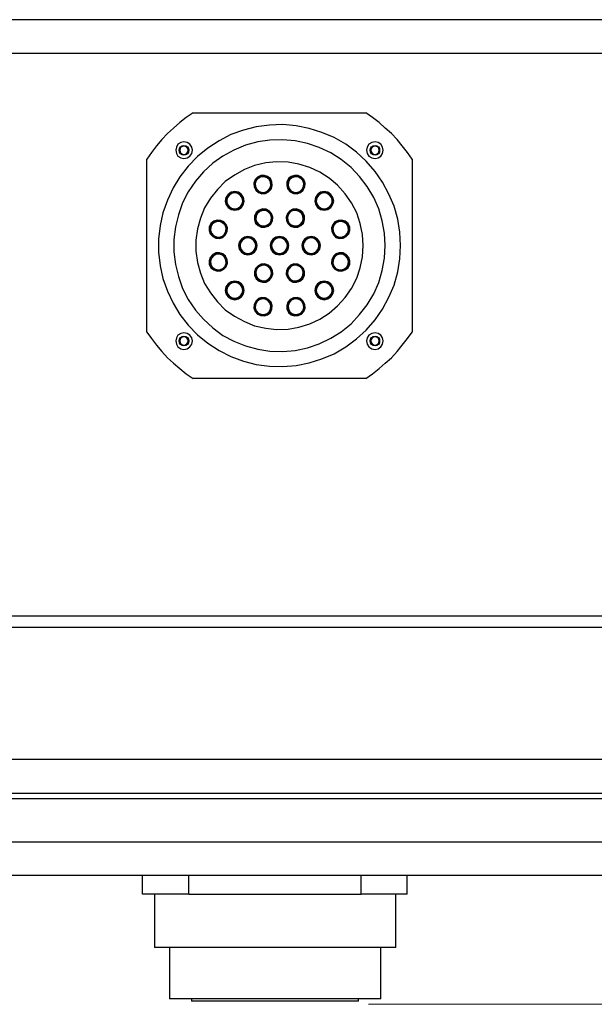
# Model space of a CAD drawing. Units: inches. Extents: x 7 to 849, y -294 to -11.
# Drawn here: x 758 to 803, y -206 to -128 of the extents above; entities that cross this region are included whole.
import ezdxf

# ---------------------------------------------------------------- set-up
doc = ezdxf.new("R2010")
doc.units = ezdxf.units.IN
doc.header["$MEASUREMENT"] = 0
doc.layers.add('measurements', color=7, linetype='Continuous')
doc.layers.add('Rear options', color=7, linetype='Continuous')

msp = doc.modelspace()

# ---------------------------------------------------------------- linework, layer by layer
at = {"layer": 'measurements', "color": 250, "lineweight": 18, "true_color": 0x231f20}
msp.add_lwpolyline([(785.351, -206.146), (845.035, -206.146)], dxfattribs=at)
at = {"layer": 'Rear options', "color": 250, "lineweight": 25, "true_color": 0x221f1f}
for points in [[(836.735, -127.615), (674.287, -127.615)], [(836.735, -130.313), (674.287, -130.313)], [(771.373, -135.055), (770.823, -135.422), (770.325, -135.815), (769.802, -136.26), (769.33, -136.705), (768.885, -137.177), (768.466, -137.675), (768.046, -138.199), (767.68, -138.749)], [(771.373, -135.055), (785.153, -135.055)], [(788.847, -138.749), (788.48, -138.199), (788.061, -137.675), (787.642, -137.177), (787.196, -136.705), (786.699, -136.26), (786.201, -135.815), (785.677, -135.422), (785.153, -135.055)], [(787.904, -145.638), (787.851, -144.564), (787.694, -143.517), (787.406, -142.495), (786.987, -141.526), (786.489, -140.582), (785.887, -139.718), (785.179, -138.906), (784.393, -138.172), (783.555, -137.544), (782.612, -137.02), (781.643, -136.601), (780.621, -136.286), (779.599, -136.077), (778.525, -135.972), (777.477, -136.024), (776.403, -136.155), (775.382, -136.417), (774.386, -136.784), (773.443, -137.282), (772.552, -137.858), (771.714, -138.539), (770.98, -139.299), (770.325, -140.137), (769.775, -141.028), (769.33, -141.997), (768.963, -143.019), (768.754, -144.04), (768.623, -145.115), (768.623, -146.162), (768.754, -147.237), (768.963, -148.258), (769.33, -149.28), (769.775, -150.223), (770.325, -151.14), (770.98, -151.978), (771.714, -152.738), (772.552, -153.419), (773.443, -153.995), (774.386, -154.467), (775.382, -154.86), (776.403, -155.122), (777.477, -155.253), (778.525, -155.279), (779.599, -155.2), (780.621, -154.991), (781.643, -154.676), (782.612, -154.257), (783.555, -153.707), (784.393, -153.078), (785.179, -152.371), (785.887, -151.559), (786.489, -150.695), (786.987, -149.751), (787.406, -148.782), (787.694, -147.734), (787.851, -146.686), (787.904, -145.638)], [(786.699, -145.638), (786.646, -144.643), (786.463, -143.648), (786.175, -142.704), (785.782, -141.788), (785.258, -140.923), (784.655, -140.111), (783.974, -139.404), (783.188, -138.775), (782.35, -138.225), (781.433, -137.806), (780.49, -137.491), (779.521, -137.282), (778.525, -137.203), (777.503, -137.229), (776.534, -137.36), (775.565, -137.622), (774.622, -138.015), (773.757, -138.487), (772.945, -139.063), (772.212, -139.744), (771.557, -140.504), (770.98, -141.342), (770.535, -142.233), (770.195, -143.176), (769.959, -144.145), (769.828, -145.141), (769.828, -146.136), (769.959, -147.132), (770.195, -148.101), (770.535, -149.044), (770.98, -149.935), (771.557, -150.773), (772.212, -151.507), (772.945, -152.188), (773.757, -152.79), (774.622, -153.262), (775.565, -153.629), (776.534, -153.891), (777.503, -154.048), (778.525, -154.074), (779.521, -153.995), (780.49, -153.786), (781.433, -153.471), (782.35, -153.026), (783.188, -152.502), (783.974, -151.873), (784.655, -151.14), (785.258, -150.354), (785.782, -149.489), (786.175, -148.573), (786.463, -147.629), (786.646, -146.634), (786.699, -145.638)], [(771.321, -138.015), (771.269, -137.779), (771.111, -137.544), (770.902, -137.413), (770.64, -137.36), (770.404, -137.413), (770.168, -137.544), (770.037, -137.779), (769.985, -138.015), (770.037, -138.277), (770.168, -138.487), (770.404, -138.644), (770.64, -138.696), (770.902, -138.644), (771.111, -138.487), (771.269, -138.277), (771.321, -138.015)], [(786.541, -138.015), (786.489, -137.779), (786.358, -137.544), (786.122, -137.413), (785.887, -137.36), (785.625, -137.413), (785.389, -137.544), (785.258, -137.779), (785.205, -138.015), (785.258, -138.277), (785.389, -138.487), (785.625, -138.644), (785.887, -138.696), (786.122, -138.644), (786.358, -138.487), (786.489, -138.277), (786.541, -138.015)], [(771.033, -138.015), (771.007, -138.172), (770.928, -138.303), (770.797, -138.382), (770.64, -138.408), (770.509, -138.382), (770.378, -138.303), (770.299, -138.172), (770.273, -138.015), (770.299, -137.884), (770.378, -137.753), (770.509, -137.675), (770.64, -137.648), (770.797, -137.675), (770.928, -137.753), (771.007, -137.884), (771.033, -138.015)], [(770.98, -138.015), (770.954, -137.884), (770.876, -137.779), (770.771, -137.727), (770.64, -137.701), (770.535, -137.727), (770.404, -137.779), (770.352, -137.884), (770.325, -138.015), (770.352, -138.146), (770.404, -138.251), (770.535, -138.33), (770.64, -138.356), (770.771, -138.33), (770.876, -138.251), (770.954, -138.146), (770.98, -138.015)], [(786.253, -138.015), (786.227, -138.172), (786.148, -138.303), (786.017, -138.382), (785.887, -138.408), (785.729, -138.382), (785.598, -138.303), (785.52, -138.172), (785.494, -138.015), (785.52, -137.884), (785.598, -137.753), (785.729, -137.675), (785.887, -137.648), (786.017, -137.675), (786.148, -137.753), (786.227, -137.884), (786.253, -138.015)], [(786.201, -138.015), (786.175, -137.884), (786.122, -137.779), (785.991, -137.727), (785.887, -137.701), (785.756, -137.727), (785.651, -137.779), (785.572, -137.884), (785.546, -138.015), (785.572, -138.146), (785.651, -138.251), (785.756, -138.33), (785.887, -138.356), (785.991, -138.33), (786.122, -138.251), (786.175, -138.146), (786.201, -138.015)], [(767.68, -152.528), (767.68, -138.749)], [(784.943, -145.638), (784.891, -144.748), (784.708, -143.857), (784.419, -143.019), (784, -142.233), (783.503, -141.499), (782.9, -140.818), (782.219, -140.242), (781.485, -139.77), (780.673, -139.404), (779.809, -139.142), (778.944, -138.984), (778.027, -138.958), (777.163, -139.037), (776.272, -139.246), (775.46, -139.561), (774.674, -140.006), (773.941, -140.53), (773.312, -141.159), (772.762, -141.84), (772.29, -142.626), (771.95, -143.438), (771.714, -144.302), (771.583, -145.193), (771.583, -146.084), (771.714, -146.975), (771.95, -147.839), (772.29, -148.651), (772.762, -149.411), (773.312, -150.118), (773.941, -150.747), (774.674, -151.271), (775.46, -151.69), (776.272, -152.031), (777.163, -152.214), (778.027, -152.319), (778.944, -152.293), (779.809, -152.135), (780.673, -151.873), (781.485, -151.507), (782.219, -151.009), (782.9, -150.433), (783.503, -149.778), (784, -149.044), (784.419, -148.232), (784.708, -147.394), (784.891, -146.529), (784.943, -145.638)], [(788.847, -138.749), (788.847, -152.528)], [(777.608, -141.133), (777.687, -140.844), (777.661, -140.556), (777.556, -140.294), (777.32, -140.111), (777.058, -140.032), (776.77, -140.032), (776.508, -140.163), (776.325, -140.373), (776.22, -140.661), (776.246, -140.949), (776.377, -141.211), (776.587, -141.395), (776.849, -141.499), (777.137, -141.473), (777.399, -141.342), (777.608, -141.133)], [(777.556, -141.106), (777.661, -140.844), (777.634, -140.582), (777.503, -140.321), (777.32, -140.137), (777.058, -140.059), (776.77, -140.085), (776.534, -140.19), (776.351, -140.399), (776.246, -140.661), (776.272, -140.949), (776.403, -141.185), (776.613, -141.368), (776.875, -141.447), (777.137, -141.447), (777.372, -141.316), (777.556, -141.106)], [(777.503, -141.08), (777.582, -140.844), (777.556, -140.582), (777.451, -140.373), (777.268, -140.216), (777.032, -140.137), (776.796, -140.137), (776.56, -140.268), (776.403, -140.451), (776.325, -140.687), (776.351, -140.923), (776.456, -141.133), (776.639, -141.316), (776.875, -141.395), (777.111, -141.368), (777.346, -141.264), (777.503, -141.08)], [(779.94, -141.395), (780.149, -141.211), (780.28, -140.949), (780.307, -140.661), (780.202, -140.373), (780.018, -140.163), (779.756, -140.032), (779.468, -140.032), (779.206, -140.111), (778.97, -140.294), (778.84, -140.556), (778.84, -140.844), (778.918, -141.133), (779.128, -141.342), (779.39, -141.473), (779.678, -141.499), (779.94, -141.395)], [(779.914, -141.368), (780.123, -141.185), (780.254, -140.949), (780.28, -140.661), (780.176, -140.399), (779.992, -140.19), (779.756, -140.085), (779.468, -140.059), (779.206, -140.137), (779.023, -140.321), (778.892, -140.582), (778.866, -140.844), (778.97, -141.106), (779.128, -141.316), (779.39, -141.447), (779.652, -141.447), (779.914, -141.368)], [(779.887, -141.316), (780.071, -141.133), (780.176, -140.923), (780.202, -140.687), (780.123, -140.451), (779.966, -140.268), (779.73, -140.137), (779.494, -140.137), (779.259, -140.216), (779.075, -140.373), (778.97, -140.582), (778.944, -140.844), (779.023, -141.08), (779.18, -141.264), (779.416, -141.368), (779.652, -141.395), (779.887, -141.316)], [(775.434, -142.076), (775.382, -141.788), (775.224, -141.552), (774.989, -141.368), (774.7, -141.316), (774.412, -141.368), (774.176, -141.552), (773.993, -141.788), (773.941, -142.076), (773.993, -142.338), (774.176, -142.6), (774.412, -142.757), (774.7, -142.809), (774.989, -142.757), (775.224, -142.6), (775.382, -142.338), (775.434, -142.076)], [(781.826, -142.809), (782.114, -142.757), (782.35, -142.6), (782.507, -142.338), (782.586, -142.076), (782.507, -141.788), (782.35, -141.552), (782.114, -141.368), (781.826, -141.316), (781.538, -141.368), (781.302, -141.552), (781.145, -141.788), (781.092, -142.076), (781.145, -142.338), (781.302, -142.6), (781.538, -142.757), (781.826, -142.809)], [(775.408, -142.076), (775.355, -141.788), (775.198, -141.578), (774.962, -141.421), (774.7, -141.368), (774.412, -141.421), (774.203, -141.578), (774.045, -141.788), (773.993, -142.076), (774.045, -142.338), (774.203, -142.573), (774.412, -142.704), (774.7, -142.757), (774.962, -142.704), (775.198, -142.573), (775.355, -142.338), (775.408, -142.076)], [(775.329, -142.076), (775.277, -141.814), (775.146, -141.63), (774.936, -141.473), (774.7, -141.421), (774.438, -141.473), (774.255, -141.63), (774.098, -141.814), (774.072, -142.076), (774.098, -142.311), (774.255, -142.521), (774.438, -142.652), (774.7, -142.704), (774.936, -142.652), (775.146, -142.521), (775.277, -142.311), (775.329, -142.076)], [(781.826, -142.757), (782.114, -142.704), (782.324, -142.573), (782.481, -142.338), (782.533, -142.076), (782.481, -141.788), (782.324, -141.578), (782.114, -141.421), (781.826, -141.368), (781.564, -141.421), (781.328, -141.578), (781.171, -141.788), (781.119, -142.076), (781.171, -142.338), (781.328, -142.573), (781.564, -142.704), (781.826, -142.757)], [(781.826, -142.704), (782.062, -142.652), (782.271, -142.521), (782.428, -142.311), (782.455, -142.076), (782.428, -141.814), (782.271, -141.63), (782.062, -141.473), (781.826, -141.421), (781.59, -141.473), (781.381, -141.63), (781.25, -141.814), (781.197, -142.076), (781.25, -142.311), (781.381, -142.521), (781.59, -142.652), (781.826, -142.704)], [(777.372, -144.093), (777.582, -143.909), (777.713, -143.648), (777.739, -143.359), (777.634, -143.071), (777.451, -142.862), (777.189, -142.731), (776.901, -142.704), (776.639, -142.809), (776.403, -142.993), (776.272, -143.255), (776.272, -143.543), (776.351, -143.831), (776.56, -144.04), (776.796, -144.171), (777.084, -144.171), (777.372, -144.093)], [(777.346, -144.067), (777.556, -143.883), (777.687, -143.621), (777.687, -143.359), (777.608, -143.097), (777.425, -142.888), (777.189, -142.757), (776.901, -142.757), (776.639, -142.835), (776.429, -143.019), (776.325, -143.255), (776.298, -143.543), (776.377, -143.805), (776.56, -144.014), (776.822, -144.119), (777.084, -144.145), (777.346, -144.067)], [(777.32, -143.988), (777.503, -143.831), (777.608, -143.621), (777.634, -143.359), (777.556, -143.124), (777.372, -142.94), (777.163, -142.835), (776.927, -142.835), (776.691, -142.914), (776.508, -143.071), (776.403, -143.281), (776.377, -143.543), (776.456, -143.752), (776.613, -143.962), (776.849, -144.067), (777.084, -144.067), (777.32, -143.988)], [(779.154, -144.093), (779.416, -144.171), (779.73, -144.171), (779.966, -144.04), (780.176, -143.831), (780.254, -143.543), (780.254, -143.255), (780.123, -142.993), (779.887, -142.809), (779.625, -142.704), (779.337, -142.731), (779.075, -142.862), (778.892, -143.071), (778.787, -143.359), (778.813, -143.648), (778.944, -143.909), (779.154, -144.093)], [(779.18, -144.067), (779.442, -144.145), (779.704, -144.119), (779.966, -144.014), (780.123, -143.805), (780.228, -143.543), (780.202, -143.255), (780.097, -143.019), (779.887, -142.835), (779.625, -142.757), (779.337, -142.757), (779.101, -142.888), (778.918, -143.097), (778.813, -143.359), (778.84, -143.621), (778.97, -143.883), (779.18, -144.067)], [(779.206, -143.988), (779.442, -144.067), (779.678, -144.067), (779.914, -143.962), (780.071, -143.752), (780.149, -143.543), (780.123, -143.281), (780.018, -143.071), (779.835, -142.914), (779.599, -142.835), (779.363, -142.835), (779.128, -142.94), (778.97, -143.124), (778.892, -143.359), (778.918, -143.621), (779.023, -143.831), (779.206, -143.988)], [(774.019, -143.962), (773.836, -143.726), (773.574, -143.621), (773.286, -143.595), (773.024, -143.674), (772.788, -143.883), (772.657, -144.145), (772.657, -144.433), (772.736, -144.695), (772.945, -144.905), (773.181, -145.036), (773.469, -145.062), (773.757, -144.984), (773.967, -144.774), (774.098, -144.512), (774.124, -144.224), (774.019, -143.962)], [(773.993, -143.988), (773.81, -143.779), (773.574, -143.648), (773.286, -143.621), (773.024, -143.726), (772.814, -143.909), (772.709, -144.145), (772.683, -144.407), (772.762, -144.669), (772.945, -144.879), (773.207, -145.01), (773.469, -145.036), (773.731, -144.931), (773.941, -144.748), (774.072, -144.512), (774.072, -144.224), (773.993, -143.988)], [(773.941, -144.014), (773.757, -143.831), (773.548, -143.726), (773.312, -143.7), (773.076, -143.779), (772.893, -143.936), (772.788, -144.171), (772.762, -144.407), (772.84, -144.643), (772.998, -144.826), (773.233, -144.931), (773.469, -144.957), (773.705, -144.879), (773.888, -144.722), (773.993, -144.486), (774.019, -144.25), (773.941, -144.014)], [(782.769, -144.984), (783.031, -145.062), (783.345, -145.036), (783.581, -144.905), (783.791, -144.695), (783.869, -144.433), (783.869, -144.145), (783.738, -143.883), (783.503, -143.674), (783.241, -143.595), (782.952, -143.621), (782.69, -143.726), (782.507, -143.962), (782.402, -144.224), (782.428, -144.512), (782.559, -144.774), (782.769, -144.984)], [(782.795, -144.931), (783.057, -145.036), (783.319, -145.01), (783.581, -144.879), (783.738, -144.669), (783.843, -144.407), (783.817, -144.145), (783.712, -143.909), (783.503, -143.726), (783.241, -143.621), (782.952, -143.648), (782.717, -143.779), (782.533, -143.988), (782.428, -144.224), (782.455, -144.512), (782.586, -144.748), (782.795, -144.931)], [(782.821, -144.879), (783.057, -144.957), (783.293, -144.931), (783.529, -144.826), (783.686, -144.643), (783.765, -144.407), (783.738, -144.171), (783.634, -143.936), (783.45, -143.779), (783.214, -143.7), (782.979, -143.726), (782.743, -143.831), (782.586, -144.014), (782.507, -144.25), (782.533, -144.486), (782.638, -144.722), (782.821, -144.879)], [(776.482, -145.638), (776.429, -145.35), (776.272, -145.115), (776.01, -144.957), (775.748, -144.905), (775.46, -144.957), (775.224, -145.115), (775.041, -145.35), (774.989, -145.638), (775.041, -145.927), (775.224, -146.162), (775.46, -146.32), (775.748, -146.372), (776.01, -146.32), (776.272, -146.162), (776.429, -145.927), (776.482, -145.638)], [(776.456, -145.638), (776.377, -145.377), (776.246, -145.141), (776.01, -144.984), (775.748, -144.931), (775.46, -144.984), (775.251, -145.141), (775.093, -145.377), (775.041, -145.638), (775.093, -145.9), (775.251, -146.136), (775.46, -146.293), (775.748, -146.346), (776.01, -146.293), (776.246, -146.136), (776.377, -145.9), (776.456, -145.638)], [(776.377, -145.638), (776.325, -145.403), (776.194, -145.193), (775.984, -145.062), (775.748, -145.01), (775.486, -145.062), (775.303, -145.193), (775.146, -145.403), (775.12, -145.638), (775.146, -145.874), (775.303, -146.084), (775.486, -146.215), (775.748, -146.267), (775.984, -146.215), (776.194, -146.084), (776.325, -145.874), (776.377, -145.638)], [(778.997, -145.638), (778.944, -145.35), (778.787, -145.115), (778.551, -144.957), (778.263, -144.905), (777.975, -144.957), (777.739, -145.115), (777.582, -145.35), (777.53, -145.638), (777.582, -145.927), (777.739, -146.162), (777.975, -146.32), (778.263, -146.372), (778.551, -146.32), (778.787, -146.162), (778.944, -145.927), (778.997, -145.638)], [(778.97, -145.638), (778.918, -145.377), (778.761, -145.141), (778.525, -144.984), (778.263, -144.931), (778.001, -144.984), (777.765, -145.141), (777.608, -145.377), (777.556, -145.638), (777.608, -145.9), (777.765, -146.136), (778.001, -146.293), (778.263, -146.346), (778.525, -146.293), (778.761, -146.136), (778.918, -145.9), (778.97, -145.638)], [(778.892, -145.638), (778.84, -145.403), (778.709, -145.193), (778.499, -145.062), (778.263, -145.01), (778.027, -145.062), (777.818, -145.193), (777.687, -145.403), (777.634, -145.638), (777.687, -145.874), (777.818, -146.084), (778.027, -146.215), (778.263, -146.267), (778.499, -146.215), (778.709, -146.084), (778.84, -145.874), (778.892, -145.638)], [(780.045, -145.638), (780.097, -145.927), (780.254, -146.162), (780.516, -146.32), (780.778, -146.372), (781.066, -146.32), (781.302, -146.162), (781.485, -145.927), (781.538, -145.638), (781.485, -145.35), (781.302, -145.115), (781.066, -144.957), (780.778, -144.905), (780.516, -144.957), (780.254, -145.115), (780.097, -145.35), (780.045, -145.638)], [(780.071, -145.638), (780.123, -145.9), (780.28, -146.136), (780.516, -146.293), (780.778, -146.346), (781.066, -146.293), (781.276, -146.136), (781.433, -145.9), (781.485, -145.638), (781.433, -145.377), (781.276, -145.141), (781.066, -144.984), (780.778, -144.931), (780.516, -144.984), (780.28, -145.141), (780.123, -145.377), (780.071, -145.638)], [(780.149, -145.638), (780.202, -145.874), (780.333, -146.084), (780.542, -146.215), (780.778, -146.267), (781.04, -146.215), (781.223, -146.084), (781.381, -145.874), (781.407, -145.638), (781.381, -145.403), (781.223, -145.193), (781.04, -145.062), (780.778, -145.01), (780.542, -145.062), (780.333, -145.193), (780.202, -145.403), (780.149, -145.638)], [(773.757, -146.293), (773.469, -146.215), (773.181, -146.215), (772.945, -146.346), (772.736, -146.582), (772.657, -146.844), (772.657, -147.132), (772.788, -147.394), (773.024, -147.577), (773.286, -147.682), (773.574, -147.656), (773.836, -147.525), (774.019, -147.315), (774.124, -147.027), (774.098, -146.739), (773.967, -146.477), (773.757, -146.293)], [(773.731, -146.32), (773.469, -146.241), (773.207, -146.267), (772.945, -146.372), (772.762, -146.582), (772.683, -146.844), (772.709, -147.132), (772.814, -147.368), (773.024, -147.551), (773.286, -147.629), (773.574, -147.629), (773.81, -147.498), (773.993, -147.289), (774.072, -147.027), (774.072, -146.765), (773.941, -146.503), (773.731, -146.32)], [(773.705, -146.398), (773.469, -146.32), (773.233, -146.32), (772.998, -146.451), (772.84, -146.634), (772.762, -146.87), (772.788, -147.106), (772.893, -147.315), (773.076, -147.498), (773.312, -147.577), (773.548, -147.551), (773.757, -147.446), (773.941, -147.263), (774.019, -147.027), (773.993, -146.791), (773.888, -146.555), (773.705, -146.398)], [(782.507, -147.315), (782.69, -147.525), (782.952, -147.656), (783.241, -147.682), (783.503, -147.577), (783.738, -147.394), (783.869, -147.132), (783.869, -146.844), (783.791, -146.582), (783.581, -146.346), (783.345, -146.215), (783.031, -146.215), (782.769, -146.293), (782.559, -146.477), (782.428, -146.739), (782.402, -147.027), (782.507, -147.315)], [(782.533, -147.289), (782.717, -147.498), (782.952, -147.629), (783.241, -147.629), (783.503, -147.551), (783.712, -147.368), (783.817, -147.132), (783.843, -146.844), (783.738, -146.582), (783.581, -146.372), (783.319, -146.267), (783.057, -146.241), (782.795, -146.32), (782.586, -146.503), (782.455, -146.765), (782.428, -147.027), (782.533, -147.289)], [(782.586, -147.263), (782.743, -147.446), (782.979, -147.551), (783.214, -147.577), (783.45, -147.498), (783.634, -147.315), (783.738, -147.106), (783.765, -146.87), (783.686, -146.634), (783.529, -146.451), (783.293, -146.32), (783.057, -146.32), (782.821, -146.398), (782.638, -146.555), (782.533, -146.791), (782.507, -147.027), (782.586, -147.263)], [(777.372, -147.184), (777.084, -147.079), (776.796, -147.106), (776.56, -147.237), (776.351, -147.446), (776.272, -147.734), (776.272, -148.022), (776.403, -148.284), (776.639, -148.468), (776.901, -148.546), (777.189, -148.546), (777.451, -148.415), (777.634, -148.18), (777.739, -147.918), (777.713, -147.629), (777.582, -147.368), (777.372, -147.184)], [(777.346, -147.21), (777.084, -147.132), (776.822, -147.132), (776.56, -147.263), (776.377, -147.472), (776.298, -147.734), (776.325, -147.996), (776.429, -148.258), (776.639, -148.442), (776.901, -148.52), (777.189, -148.494), (777.425, -148.389), (777.608, -148.18), (777.687, -147.918), (777.687, -147.629), (777.556, -147.394), (777.346, -147.21)], [(777.32, -147.263), (777.084, -147.184), (776.849, -147.21), (776.613, -147.315), (776.456, -147.498), (776.377, -147.734), (776.403, -147.996), (776.508, -148.206), (776.691, -148.363), (776.927, -148.442), (777.163, -148.442), (777.372, -148.311), (777.556, -148.127), (777.634, -147.891), (777.608, -147.656), (777.503, -147.446), (777.32, -147.263)], [(779.154, -147.184), (778.944, -147.368), (778.813, -147.629), (778.787, -147.918), (778.892, -148.18), (779.075, -148.415), (779.337, -148.546), (779.625, -148.546), (779.887, -148.468), (780.123, -148.284), (780.254, -148.022), (780.254, -147.734), (780.176, -147.446), (779.966, -147.237), (779.73, -147.106), (779.416, -147.079), (779.154, -147.184)], [(779.18, -147.21), (778.97, -147.394), (778.84, -147.629), (778.813, -147.918), (778.918, -148.18), (779.101, -148.389), (779.337, -148.494), (779.625, -148.52), (779.887, -148.442), (780.097, -148.258), (780.202, -147.996), (780.228, -147.734), (780.123, -147.472), (779.966, -147.263), (779.704, -147.132), (779.442, -147.132), (779.18, -147.21)], [(779.206, -147.263), (779.023, -147.446), (778.918, -147.656), (778.892, -147.891), (778.97, -148.127), (779.128, -148.311), (779.363, -148.442), (779.599, -148.442), (779.835, -148.363), (780.018, -148.206), (780.123, -147.996), (780.149, -147.734), (780.071, -147.498), (779.914, -147.315), (779.678, -147.21), (779.442, -147.184), (779.206, -147.263)], [(774.7, -148.468), (774.412, -148.52), (774.176, -148.677), (773.993, -148.913), (773.941, -149.201), (773.993, -149.489), (774.176, -149.725), (774.412, -149.882), (774.7, -149.961), (774.989, -149.882), (775.224, -149.725), (775.382, -149.489), (775.434, -149.201), (775.382, -148.913), (775.224, -148.677), (774.989, -148.52), (774.7, -148.468)], [(774.7, -148.494), (774.412, -148.546), (774.203, -148.704), (774.045, -148.939), (773.993, -149.201), (774.045, -149.463), (774.203, -149.699), (774.412, -149.856), (774.7, -149.909), (774.962, -149.856), (775.198, -149.699), (775.355, -149.463), (775.408, -149.201), (775.355, -148.939), (775.198, -148.704), (774.962, -148.546), (774.7, -148.494)], [(774.7, -148.573), (774.438, -148.625), (774.255, -148.756), (774.098, -148.966), (774.072, -149.201), (774.098, -149.437), (774.255, -149.647), (774.438, -149.778), (774.7, -149.83), (774.936, -149.778), (775.146, -149.647), (775.277, -149.437), (775.329, -149.201), (775.277, -148.966), (775.146, -148.756), (774.936, -148.625), (774.7, -148.573)], [(781.092, -149.201), (781.145, -149.489), (781.302, -149.725), (781.538, -149.882), (781.826, -149.961), (782.114, -149.882), (782.35, -149.725), (782.507, -149.489), (782.586, -149.201), (782.507, -148.913), (782.35, -148.677), (782.114, -148.52), (781.826, -148.468), (781.538, -148.52), (781.302, -148.677), (781.145, -148.913), (781.092, -149.201)], [(781.119, -149.201), (781.171, -149.463), (781.328, -149.699), (781.564, -149.856), (781.826, -149.909), (782.114, -149.856), (782.324, -149.699), (782.481, -149.463), (782.533, -149.201), (782.481, -148.939), (782.324, -148.704), (782.114, -148.546), (781.826, -148.494), (781.564, -148.546), (781.328, -148.704), (781.171, -148.939), (781.119, -149.201)], [(781.197, -149.201), (781.25, -149.437), (781.381, -149.647), (781.59, -149.778), (781.826, -149.83), (782.062, -149.778), (782.271, -149.647), (782.428, -149.437), (782.455, -149.201), (782.428, -148.966), (782.271, -148.756), (782.062, -148.625), (781.826, -148.573), (781.59, -148.625), (781.381, -148.756), (781.25, -148.966), (781.197, -149.201)], [(776.587, -149.856), (776.377, -150.066), (776.246, -150.328), (776.22, -150.616), (776.325, -150.878), (776.508, -151.114), (776.77, -151.218), (777.058, -151.245), (777.32, -151.166), (777.556, -150.956), (777.661, -150.695), (777.687, -150.406), (777.608, -150.144), (777.399, -149.935), (777.137, -149.804), (776.849, -149.778), (776.587, -149.856)], [(776.613, -149.909), (776.403, -150.092), (776.272, -150.328), (776.246, -150.616), (776.351, -150.878), (776.534, -151.061), (776.77, -151.192), (777.058, -151.218), (777.32, -151.114), (777.503, -150.93), (777.634, -150.695), (777.661, -150.433), (777.556, -150.171), (777.372, -149.961), (777.137, -149.83), (776.875, -149.804), (776.613, -149.909)], [(776.639, -149.961), (776.456, -150.118), (776.351, -150.354), (776.325, -150.59), (776.403, -150.825), (776.56, -151.009), (776.796, -151.114), (777.032, -151.14), (777.268, -151.061), (777.451, -150.904), (777.556, -150.668), (777.582, -150.433), (777.503, -150.197), (777.346, -150.013), (777.111, -149.909), (776.875, -149.882), (776.639, -149.961)], [(778.918, -150.144), (778.84, -150.406), (778.84, -150.695), (778.97, -150.956), (779.206, -151.166), (779.468, -151.245), (779.756, -151.218), (780.018, -151.114), (780.202, -150.878), (780.307, -150.616), (780.28, -150.328), (780.149, -150.066), (779.94, -149.856), (779.678, -149.778), (779.39, -149.804), (779.128, -149.935), (778.918, -150.144)], [(778.97, -150.171), (778.866, -150.433), (778.892, -150.695), (779.023, -150.93), (779.206, -151.114), (779.468, -151.218), (779.756, -151.192), (779.992, -151.061), (780.176, -150.878), (780.28, -150.616), (780.254, -150.328), (780.123, -150.092), (779.914, -149.909), (779.652, -149.804), (779.39, -149.83), (779.128, -149.961), (778.97, -150.171)], [(779.023, -150.197), (778.944, -150.433), (778.97, -150.668), (779.075, -150.904), (779.259, -151.061), (779.494, -151.14), (779.73, -151.114), (779.966, -151.009), (780.123, -150.825), (780.202, -150.59), (780.176, -150.354), (780.071, -150.118), (779.887, -149.961), (779.652, -149.882), (779.416, -149.909), (779.18, -150.013), (779.023, -150.197)], [(767.68, -152.528), (768.046, -153.052), (768.466, -153.576), (768.885, -154.074), (769.33, -154.572), (769.802, -155.017), (770.325, -155.436), (770.823, -155.855), (771.373, -156.222)], [(771.321, -153.236), (771.269, -153), (771.111, -152.764), (770.902, -152.633), (770.64, -152.581), (770.404, -152.633), (770.168, -152.764), (770.037, -153), (769.985, -153.236), (770.037, -153.498), (770.168, -153.707), (770.404, -153.864), (770.64, -153.917), (770.902, -153.864), (771.111, -153.707), (771.269, -153.498), (771.321, -153.236)], [(771.033, -153.236), (771.007, -153.393), (770.928, -153.524), (770.797, -153.602), (770.64, -153.629), (770.509, -153.602), (770.378, -153.524), (770.299, -153.393), (770.273, -153.236), (770.299, -153.105), (770.378, -152.974), (770.509, -152.895), (770.64, -152.869), (770.797, -152.895), (770.928, -152.974), (771.007, -153.105), (771.033, -153.236)], [(770.98, -153.236), (770.954, -153.131), (770.876, -153), (770.771, -152.947), (770.64, -152.921), (770.535, -152.947), (770.404, -153), (770.352, -153.131), (770.325, -153.236), (770.352, -153.367), (770.404, -153.471), (770.535, -153.55), (770.64, -153.576), (770.771, -153.55), (770.876, -153.471), (770.954, -153.367), (770.98, -153.236)], [(785.153, -156.222), (785.677, -155.855), (786.201, -155.436), (786.699, -155.017), (787.196, -154.572), (787.642, -154.074), (788.061, -153.576), (788.48, -153.052), (788.847, -152.528)], [(786.541, -153.236), (786.489, -153), (786.358, -152.764), (786.122, -152.633), (785.887, -152.581), (785.625, -152.633), (785.389, -152.764), (785.258, -153), (785.205, -153.236), (785.258, -153.498), (785.389, -153.707), (785.625, -153.864), (785.887, -153.917), (786.122, -153.864), (786.358, -153.707), (786.489, -153.498), (786.541, -153.236)], [(786.253, -153.236), (786.227, -153.393), (786.148, -153.524), (786.017, -153.602), (785.887, -153.629), (785.729, -153.602), (785.598, -153.524), (785.52, -153.393), (785.494, -153.236), (785.52, -153.105), (785.598, -152.974), (785.729, -152.895), (785.887, -152.869), (786.017, -152.895), (786.148, -152.974), (786.227, -153.105), (786.253, -153.236)], [(786.201, -153.236), (786.175, -153.131), (786.122, -153), (785.991, -152.947), (785.887, -152.921), (785.756, -152.947), (785.651, -153), (785.572, -153.131), (785.546, -153.236), (785.572, -153.367), (785.651, -153.471), (785.756, -153.55), (785.887, -153.576), (785.991, -153.55), (786.122, -153.471), (786.175, -153.367), (786.201, -153.236)], [(785.153, -156.222), (771.373, -156.222)], [(836.368, -175.189), (674.68, -175.189)], [(836.368, -176.079), (674.68, -176.079)]]:
    msp.add_lwpolyline(points, dxfattribs=at)
at = {"layer": 'Rear options', "color": 250, "lineweight": 25, "true_color": 0x231f20}
for points in [[(835.294, -186.631), (675.143, -186.631)], [(836.234, -189.322), (674.229, -189.322)], [(836.234, -189.766), (674.229, -189.766)], [(835.294, -189.322), (675.143, -189.322)], [(836.234, -193.215), (674.229, -193.215)], [(836.234, -195.88), (674.229, -195.88)], [(767.341, -197.369), (767.341, -195.88)], [(771.024, -197.369), (771.024, -195.88)], [(784.767, -197.369), (784.767, -195.88)], [(788.45, -197.369), (788.45, -195.88)], [(771.024, -197.369), (770.502, -197.369), (769.979, -197.369), (769.483, -197.369), (768.987, -197.369), (768.543, -197.369), (768.125, -197.369), (767.733, -197.369), (767.341, -197.369)], [(768.281, -197.369), (768.281, -201.627)], [(771.024, -197.369), (784.767, -197.369)], [(788.45, -197.369), (788.084, -197.369), (787.693, -197.369), (787.248, -197.369), (786.804, -197.369), (786.334, -197.369), (785.838, -197.369), (785.315, -197.369), (784.767, -197.369)], [(787.536, -201.627), (787.536, -197.369)], [(787.536, -201.627), (787.457, -201.627), (787.301, -201.627), (787.013, -201.627), (786.595, -201.627), (786.099, -201.627), (785.498, -201.627), (784.793, -201.627), (784.009, -201.627), (783.173, -201.627), (782.258, -201.627), (781.266, -201.627), (780.273, -201.627), (779.228, -201.627), (778.157, -201.627), (777.112, -201.627), (776.067, -201.627), (775.022, -201.627), (774.029, -201.627), (773.088, -201.627), (772.2, -201.627), (771.39, -201.627), (770.633, -201.627), (769.979, -201.627), (769.431, -201.627), (768.987, -201.627), (768.647, -201.627), (768.412, -201.627), (768.281, -201.627)], [(769.483, -201.627), (769.483, -205.703)], [(786.334, -205.703), (786.334, -201.627)], [(786.334, -205.703), (786.256, -205.703), (786.099, -205.703), (785.785, -205.703), (785.394, -205.703), (784.897, -205.703), (784.27, -205.703), (783.591, -205.703), (782.807, -205.703), (781.971, -205.703), (781.057, -205.703), (780.116, -205.703), (779.15, -205.703), (778.157, -205.703), (777.164, -205.703), (776.171, -205.703), (775.205, -205.703), (774.29, -205.703), (773.402, -205.703), (772.592, -205.703), (771.86, -205.703), (771.207, -205.703), (770.659, -205.703), (770.188, -205.703), (769.849, -205.703), (769.614, -205.703), (769.483, -205.703)], [(771.233, -205.703), (771.233, -205.886)], [(784.558, -205.886), (784.558, -205.703)], [(784.558, -205.886), (784.505, -205.886), (784.322, -205.886), (784.035, -205.886), (783.643, -205.886), (783.121, -205.886), (782.546, -205.886), (781.867, -205.886), (781.109, -205.886), (780.299, -205.886), (779.437, -205.886), (778.575, -205.886), (777.687, -205.886), (776.798, -205.886), (775.936, -205.886), (775.1, -205.886), (774.316, -205.886), (773.611, -205.886), (772.958, -205.886), (772.409, -205.886), (771.965, -205.886), (771.599, -205.886), (771.364, -205.886), (771.26, -205.886), (771.233, -205.886)]]:
    msp.add_lwpolyline(points, dxfattribs=at)

doc.saveas('drawing.dxf')
